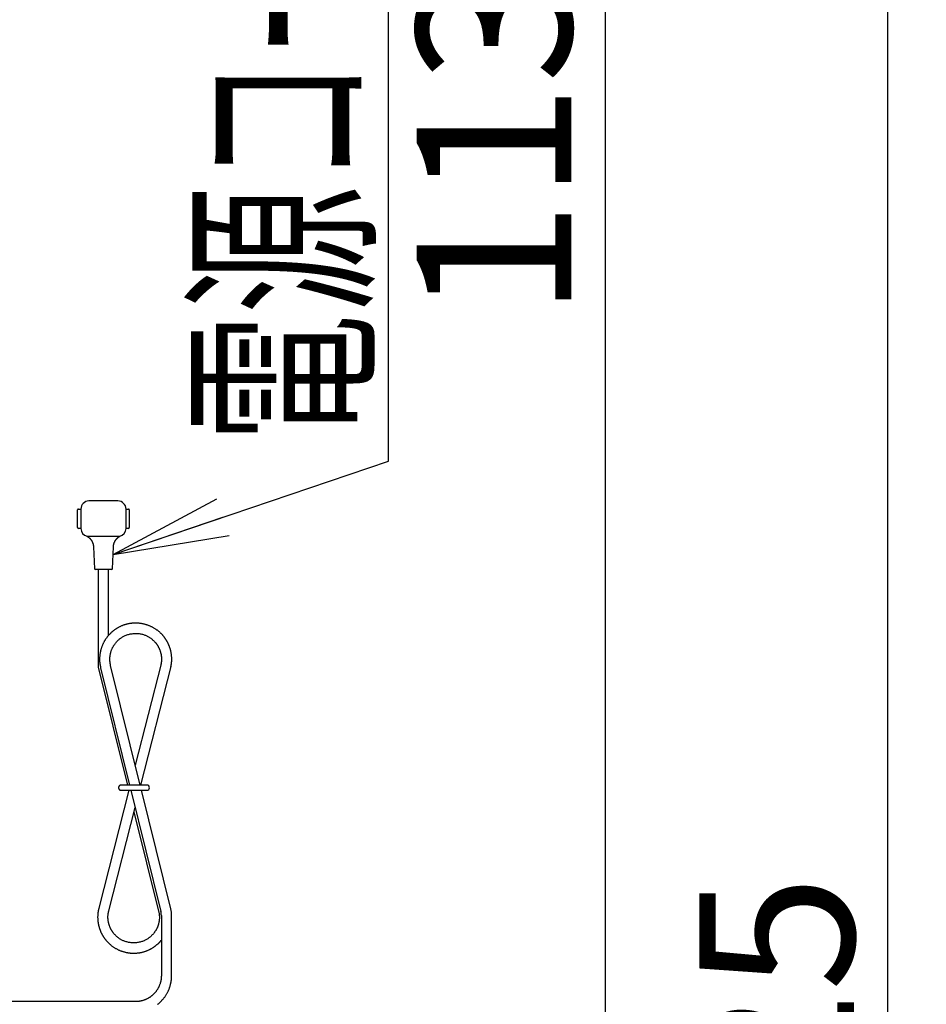
# Model space of a CAD drawing. Extents: x -30 to 3000, y 15 to 4328.
# Drawn here: x 1230 to 1581, y 1902 to 2283 of the extents above; entities that cross this region are included whole.
import ezdxf
from ezdxf.enums import TextEntityAlignment as Align

# ---------------------------------------------------------------- set-up
doc = ezdxf.new("R2010")
doc.units = 0
doc.layers.get('0').update_dxf_attribs({"linetype": 'CONTINUOUS'})
doc.layers.get('DEFPOINTS').update_dxf_attribs({"linetype": 'CONTINUOUS'})
doc.layers.add('寸法', color=7, linetype='CONTINUOUS')
doc.layers.add('鏡台', color=7, linetype='CONTINUOUS')
doc.styles.add('EXCADDIM1', font='monotxt', dxfattribs={"width": 0.84, "bigfont": 'extfont'})
doc.styles.add('EXCADSTD', font='monotxt', dxfattribs={"bigfont": 'extfont'})
doc.styles.get("Standard").update_dxf_attribs({"font": 'monotxt', "bigfont": 'extfont'})
doc.dimstyles.new('ISO-25', dxfattribs={"dimtxt": 2.5, "dimasz": 2.5, "dimexe": 1.25, "dimexo": 0.625, "dimtad": 1, "dimtxsty": 'STANDARD', "dimcen": 2.5, "dimazin": 3, "dimtfac": 1, "dimtmove": 0, "dimatfit": 3})

# ---------------------------------------------------------------- blocks, each defined once
blk = doc.blocks.new('EX_NORM')
at = {"color": 0, "linetype": 'CONTINUOUS'}
for q in [(-1, 0.1667), (-1, 0), (-1, -0.1667)]:
    blk.add_line((0, 0), q, dxfattribs=at)
blk = doc.blocks.new('*D34')
at = {"layer": 'DEFPOINTS', "color": 0}
for p in [(626.5, 2823.5), (620.5, 1693.5), (1456.5, 1693.5)]:
    blk.add_point(p, dxfattribs=at)
at = {"layer": '寸法', "color": 3, "linetype": 'CONTINUOUS'}
for p, q in [((1456.5, 2778.5), (1456.5, 1738.5)), ((1219.5, 1693.5), (1471.5, 1693.5))]:
    blk.add_line(p, q, dxfattribs=at)
at = {"layer": '寸法', "color": 3, "xscale": 44.99999618530273, "yscale": 44.99999618530273, "zscale": 44.99999618530273}
for p, rotation in [((1456.5, 2823.5), 90), ((1456.5, 1693.5), 270)]:
    blk.add_blockref('EX_NORM', p, dxfattribs=dict(at, rotation=rotation))
at = {"layer": '寸法', "color": 2, "insert": (1421.25, 2258.5), "char_height": 60, "attachment_point": 5, "rotation": 90, "style": 'EXCADDIM1'}
blk.add_mtext('1130', dxfattribs=at)
blk = doc.blocks.new('*D44')
at = {"layer": 'DEFPOINTS', "color": 0}
for p in [(1213.5, 2823.5), (1566, 898.5), (1572, 898.5)]:
    blk.add_point(p, dxfattribs=at)
at = {"layer": '寸法', "color": 3, "linetype": 'CONTINUOUS'}
for p, q in [((1224, 2823.5), (1581, 2823.5)), ((1566, 2778.5), (1566, 943.5))]:
    blk.add_line(p, q, dxfattribs=at)
at = {"layer": '寸法', "color": 3, "xscale": 44.99999618530273, "yscale": 44.99999618530273, "zscale": 44.99999618530273}
for p, rotation in [((1566, 2823.5), 90), ((1566, 898.5), 270)]:
    blk.add_blockref('EX_NORM', p, dxfattribs=dict(at, rotation=rotation))
at = {"layer": '寸法', "color": 2, "insert": (1530.75, 1861), "char_height": 60, "attachment_point": 5, "rotation": 90, "style": 'EXCADDIM1'}
blk.add_mtext('1925', dxfattribs=at)

msp = doc.modelspace()

# ---------------------------------------------------------------- linework, layer by layer
at = {"layer": '鏡台', "color": 6, "linetype": 'CONTINUOUS'}
for p, q in [((1267.7, 2096.66), (1256.45, 2096.66)), ((1252.07, 2086.35), (1252.07, 2093.22)), ((1252.38, 2093.53), (1253.32, 2093.53)), ((1253.32, 2093.53), (1253.32, 2086.03)), ((1270.82, 2086.03), (1270.82, 2093.53)), ((1270.82, 2093.53), (1271.76, 2093.53)), ((1272.07, 2093.22), (1272.07, 2086.35)), ((1253.32, 2086.03), (1252.38, 2086.03)), ((1271.76, 2086.03), (1270.82, 2086.03)), ((1255.73, 2082.99), (1255.73, 2082.99)), ((1255.73, 2082.99), (1257.41, 2082.99)), ((1257.41, 2082.99), (1266.73, 2082.99)), ((1266.73, 2082.99), (1268.41, 2082.99)), ((1258.2, 2078.91), (1258.62, 2070.39)), ((1265.52, 2070.39), (1265.94, 2078.91)), ((1262.07, 2070.1), (1258.93, 2070.1)), ((1260.08, 2070.1), (1260.08, 2032.2)), ((1265.21, 2070.1), (1262.07, 2070.1)), ((1264.07, 2044.53), (1264.07, 2070.1)), ((1260.08, 2032.2), (1271.36, 1986.5)), ((1260.98, 2031.97), (1272.22, 1986.5)), ((1276.33, 1986.5), (1264.85, 2032.93)), ((1284.39, 2033.47), (1274.4, 1994.28)), ((1276.54, 1986.5), (1288.27, 2032.53)), ((1271.91, 1984.5), (1260.26, 1938.75)), ((1271.86, 1984.5), (1271.88, 1984.38)), ((1272.71, 1984.5), (1284.31, 1937.55)), ((1288.19, 1938.51), (1276.82, 1984.5)), ((1264.13, 1937.77), (1274.35, 1977.89)), ((1273.91, 1976.18), (1283.68, 1936.61)), ((1284.51, 1935.95), (1284.51, 1912.39)), ((1288.5, 1912.34), (1288.5, 1935.95)), ((1274.43, 1902.56), (1219.29, 1902.56))]:
    msp.add_line(p, q, dxfattribs=at)
at = {"layer": '鏡台', "color": 6, "linetype": 'CONTINUOUS', "flags": 128}
for points in [[(1255.63, 2083.05), (1255.63, 2083.05), (1255.63, 2083.05), (1255.63, 2083.05), (1255.63, 2083.05), (1255.63, 2083.05), (1255.63, 2083.05), (1255.63, 2083.05), (1255.63, 2083.05), (1255.63, 2083.05), (1255.63, 2083.05), (1255.63, 2083.05), (1255.63, 2083.05), (1255.63, 2083.05), (1255.63, 2083.05), (1255.63, 2083.05), (1255.63, 2083.05), (1255.63, 2083.05), (1255.63, 2083.05), (1255.63, 2083.05), (1255.63, 2083.05), (1255.63, 2083.05), (1255.63, 2083.05), (1255.63, 2083.05), (1255.63, 2083.05), (1255.63, 2083.05), (1255.63, 2083.05), (1255.63, 2083.05), (1255.63, 2083.05), (1255.63, 2083.05), (1255.63, 2083.05), (1255.63, 2083.05), (1255.63, 2083.05), (1255.63, 2083.05), (1255.63, 2083.05), (1255.64, 2083.05), (1255.64, 2083.04), (1255.64, 2083.04), (1255.64, 2083.04), (1255.64, 2083.04), (1255.64, 2083.04), (1255.65, 2083.04), (1255.65, 2083.04), (1255.65, 2083.04), (1255.65, 2083.04), (1255.65, 2083.04), (1255.66, 2083.04), (1255.66, 2083.03), (1255.66, 2083.03), (1255.66, 2083.03), (1255.66, 2083.03), (1255.66, 2083.03), (1255.67, 2083.03), (1255.67, 2083.03), (1255.67, 2083.03), (1255.67, 2083.03), (1255.68, 2083.02), (1255.7, 2083.01), (1255.72, 2083), (1255.74, 2082.99), (1255.76, 2082.97), (1255.79, 2082.96), (1255.81, 2082.94), (1255.84, 2082.93), (1255.87, 2082.91), (1255.9, 2082.89), (1255.92, 2082.87), (1255.97, 2082.84), (1256.02, 2082.81), (1256.06, 2082.78), (1256.11, 2082.75), (1256.15, 2082.72), (1256.2, 2082.69), (1256.24, 2082.66), (1256.28, 2082.62), (1256.32, 2082.59), (1256.37, 2082.56), (1256.41, 2082.52), (1256.47, 2082.47), (1256.53, 2082.42), (1256.58, 2082.37), (1256.64, 2082.31), (1256.7, 2082.25), (1256.76, 2082.2), (1256.81, 2082.14), (1256.87, 2082.08), (1256.92, 2082.02), (1256.97, 2081.96), (1257.02, 2081.9), (1257.08, 2081.83), (1257.14, 2081.77), (1257.19, 2081.7), (1257.24, 2081.63), (1257.3, 2081.55), (1257.35, 2081.48), (1257.4, 2081.41), (1257.44, 2081.33), (1257.49, 2081.26), (1257.54, 2081.18), (1257.58, 2081.1), (1257.63, 2081.02), (1257.67, 2080.93), (1257.72, 2080.83), (1257.76, 2080.74), (1257.8, 2080.65), (1257.84, 2080.55), (1257.88, 2080.46), (1257.91, 2080.36), (1257.95, 2080.26), (1257.98, 2080.17), (1258.02, 2080.07), (1258.04, 2079.99), (1258.06, 2079.91), (1258.08, 2079.83), (1258.1, 2079.75), (1258.12, 2079.68), (1258.14, 2079.6), (1258.15, 2079.52), (1258.17, 2079.45), (1258.18, 2079.37), (1258.19, 2079.3), (1258.19, 2079.22), (1258.19, 2079.19), (1258.19, 2079.16), (1258.19, 2079.12), (1258.19, 2079.09), (1258.19, 2079.06), (1258.19, 2079.03), (1258.19, 2079), (1258.19, 2078.98), (1258.19, 2078.96), (1258.19, 2078.94), (1258.19, 2078.92), (1258.19, 2078.92), (1258.19, 2078.92), (1258.19, 2078.92), (1258.19, 2078.91), (1258.19, 2078.91), (1258.19, 2078.91), (1258.19, 2078.91), (1258.19, 2078.91), (1258.19, 2078.91), (1258.19, 2078.91), (1258.19, 2078.91)], [(1265.96, 2078.9), (1265.96, 2078.91), (1265.96, 2078.91), (1265.96, 2078.92), (1265.96, 2078.93), (1265.96, 2078.94), (1265.96, 2078.95), (1265.96, 2078.96), (1265.96, 2078.98), (1265.96, 2078.99), (1265.96, 2079.01), (1265.97, 2079.03), (1265.97, 2079.07), (1265.97, 2079.12), (1265.97, 2079.16), (1265.97, 2079.21), (1265.98, 2079.25), (1265.98, 2079.3), (1265.98, 2079.35), (1265.99, 2079.39), (1265.99, 2079.44), (1266, 2079.49), (1266, 2079.54), (1266.01, 2079.61), (1266.03, 2079.69), (1266.04, 2079.77), (1266.06, 2079.84), (1266.08, 2079.92), (1266.1, 2080), (1266.13, 2080.07), (1266.15, 2080.15), (1266.18, 2080.22), (1266.2, 2080.3), (1266.23, 2080.37), (1266.26, 2080.45), (1266.29, 2080.53), (1266.32, 2080.6), (1266.35, 2080.67), (1266.38, 2080.75), (1266.42, 2080.82), (1266.45, 2080.89), (1266.49, 2080.96), (1266.52, 2081.03), (1266.56, 2081.1), (1266.6, 2081.17), (1266.63, 2081.23), (1266.67, 2081.29), (1266.71, 2081.35), (1266.74, 2081.4), (1266.78, 2081.46), (1266.82, 2081.52), (1266.86, 2081.57), (1266.9, 2081.63), (1266.94, 2081.68), (1266.98, 2081.74), (1267.02, 2081.79), (1267.06, 2081.83), (1267.09, 2081.88), (1267.13, 2081.92), (1267.17, 2081.97), (1267.21, 2082.01), (1267.25, 2082.06), (1267.29, 2082.1), (1267.33, 2082.14), (1267.37, 2082.18), (1267.41, 2082.22), (1267.45, 2082.26), (1267.49, 2082.3), (1267.52, 2082.33), (1267.56, 2082.36), (1267.59, 2082.4), (1267.63, 2082.43), (1267.66, 2082.46), (1267.7, 2082.49), (1267.74, 2082.52), (1267.78, 2082.55), (1267.81, 2082.58), (1267.85, 2082.61), (1267.88, 2082.63), (1267.91, 2082.66), (1267.94, 2082.68), (1267.97, 2082.7), (1267.99, 2082.72), (1268.02, 2082.74), (1268.05, 2082.76), (1268.08, 2082.78), (1268.11, 2082.8), (1268.14, 2082.82), (1268.17, 2082.84), (1268.19, 2082.85), (1268.21, 2082.87), (1268.22, 2082.88), (1268.24, 2082.89), (1268.26, 2082.9), (1268.28, 2082.91), (1268.3, 2082.92), (1268.31, 2082.93), (1268.33, 2082.94), (1268.35, 2082.96), (1268.37, 2082.97), (1268.38, 2082.97), (1268.39, 2082.98), (1268.39, 2082.98), (1268.4, 2082.99), (1268.41, 2082.99), (1268.42, 2083), (1268.43, 2083), (1268.44, 2083.01), (1268.44, 2083.01), (1268.45, 2083.02), (1268.46, 2083.02), (1268.46, 2083.02), (1268.46, 2083.02), (1268.46, 2083.02), (1268.47, 2083.02), (1268.47, 2083.03), (1268.47, 2083.03), (1268.47, 2083.03), (1268.48, 2083.03), (1268.48, 2083.03), (1268.48, 2083.03), (1268.48, 2083.03), (1268.48, 2083.03), (1268.48, 2083.03), (1268.49, 2083.03), (1268.49, 2083.03), (1268.49, 2083.04), (1268.49, 2083.04), (1268.49, 2083.04), (1268.49, 2083.04), (1268.49, 2083.04), (1268.49, 2083.04), (1268.49, 2083.04), (1268.5, 2083.04), (1268.5, 2083.04), (1268.5, 2083.04), (1268.5, 2083.04), (1268.5, 2083.04), (1268.5, 2083.04), (1268.5, 2083.04), (1268.5, 2083.04), (1268.5, 2083.05), (1268.51, 2083.05), (1268.51, 2083.05), (1268.51, 2083.05), (1268.51, 2083.05), (1268.51, 2083.05), (1268.51, 2083.05), (1268.51, 2083.05), (1268.51, 2083.05), (1268.51, 2083.05), (1268.51, 2083.05), (1268.51, 2083.05), (1268.51, 2083.05), (1268.51, 2083.05), (1268.51, 2083.05), (1268.51, 2083.05), (1268.51, 2083.05), (1268.51, 2083.05), (1268.51, 2083.05), (1268.51, 2083.05), (1268.51, 2083.05), (1268.51, 2083.05), (1268.51, 2083.05), (1268.51, 2083.05), (1268.51, 2083.05), (1268.51, 2083.05), (1268.51, 2083.05), (1268.51, 2083.05), (1268.51, 2083.05), (1268.51, 2083.05), (1268.51, 2083.05), (1268.51, 2083.05), (1268.51, 2083.05), (1268.51, 2083.05), (1268.51, 2083.05), (1268.51, 2083.05)], [(1288.22, 2032.3), (1288.22, 2032.31), (1288.22, 2032.33), (1288.23, 2032.37), (1288.23, 2032.41), (1288.24, 2032.46), (1288.25, 2032.53), (1288.26, 2032.59), (1288.28, 2032.67), (1288.29, 2032.75), (1288.3, 2032.83), (1288.32, 2032.91), (1288.34, 2033.07), (1288.37, 2033.22), (1288.39, 2033.38), (1288.41, 2033.54), (1288.44, 2033.69), (1288.46, 2033.85), (1288.48, 2034.01), (1288.5, 2034.17), (1288.51, 2034.33), (1288.53, 2034.49), (1288.54, 2034.66), (1288.55, 2034.89), (1288.55, 2035.13), (1288.55, 2035.37), (1288.55, 2035.61), (1288.54, 2035.86), (1288.53, 2036.1), (1288.51, 2036.34), (1288.49, 2036.58), (1288.46, 2036.82), (1288.43, 2037.06), (1288.4, 2037.29), (1288.37, 2037.49), (1288.34, 2037.69), (1288.31, 2037.88), (1288.27, 2038.07), (1288.23, 2038.26), (1288.19, 2038.45), (1288.15, 2038.63), (1288.1, 2038.81), (1288.05, 2039), (1288, 2039.18), (1287.95, 2039.36), (1287.9, 2039.53), (1287.84, 2039.7), (1287.79, 2039.86), (1287.73, 2040.03), (1287.67, 2040.19), (1287.61, 2040.36), (1287.54, 2040.52), (1287.47, 2040.69), (1287.41, 2040.85), (1287.34, 2041.01), (1287.26, 2041.17), (1287.19, 2041.32), (1287.12, 2041.46), (1287.05, 2041.61), (1286.98, 2041.75), (1286.91, 2041.89), (1286.83, 2042.03), (1286.75, 2042.17), (1286.68, 2042.31), (1286.6, 2042.45), (1286.51, 2042.58), (1286.43, 2042.72), (1286.35, 2042.85), (1286.27, 2042.98), (1286.18, 2043.1), (1286.1, 2043.23), (1286.01, 2043.35), (1285.92, 2043.48), (1285.83, 2043.6), (1285.74, 2043.72), (1285.65, 2043.84), (1285.56, 2043.96), (1285.46, 2044.08), (1285.36, 2044.21), (1285.25, 2044.34), (1285.14, 2044.47), (1285.03, 2044.6), (1284.91, 2044.72), (1284.8, 2044.85), (1284.68, 2044.98), (1284.56, 2045.1), (1284.44, 2045.22), (1284.32, 2045.34), (1284.19, 2045.46), (1284.05, 2045.6), (1283.9, 2045.74), (1283.75, 2045.87), (1283.59, 2046), (1283.44, 2046.13), (1283.28, 2046.26), (1283.12, 2046.39), (1282.96, 2046.51), (1282.79, 2046.63), (1282.62, 2046.75), (1282.45, 2046.87), (1282.26, 2047), (1282.06, 2047.13), (1281.86, 2047.26), (1281.65, 2047.38), (1281.45, 2047.5), (1281.24, 2047.61), (1281.03, 2047.72), (1280.82, 2047.83), (1280.61, 2047.93), (1280.39, 2048.03), (1280.18, 2048.13), (1279.96, 2048.22), (1279.74, 2048.31), (1279.52, 2048.4), (1279.3, 2048.48), (1279.08, 2048.56), (1278.86, 2048.63), (1278.64, 2048.7), (1278.41, 2048.77), (1278.19, 2048.83), (1277.97, 2048.89), (1277.74, 2048.94), (1277.51, 2048.99), (1277.29, 2049.04), (1277.06, 2049.08), (1276.83, 2049.12), (1276.6, 2049.16), (1276.37, 2049.19), (1276.14, 2049.22), (1275.91, 2049.25), (1275.68, 2049.27), (1275.45, 2049.28), (1275.21, 2049.3), (1274.98, 2049.3), (1274.75, 2049.31), (1274.52, 2049.31), (1274.28, 2049.31), (1274.05, 2049.3), (1273.82, 2049.29), (1273.59, 2049.28), (1273.35, 2049.26), (1273.12, 2049.24), (1272.89, 2049.21), (1272.66, 2049.18), (1272.43, 2049.15), (1272.2, 2049.11), (1271.97, 2049.07), (1271.75, 2049.02), (1271.52, 2048.98), (1271.29, 2048.92), (1271.07, 2048.87), (1270.84, 2048.81), (1270.61, 2048.74), (1270.39, 2048.67), (1270.16, 2048.6), (1269.95, 2048.53), (1269.73, 2048.45), (1269.51, 2048.37), (1269.3, 2048.28), (1269.09, 2048.2), (1268.87, 2048.1), (1268.67, 2048.01), (1268.46, 2047.91), (1268.25, 2047.81), (1268.05, 2047.71), (1267.85, 2047.6), (1267.68, 2047.51), (1267.51, 2047.41), (1267.35, 2047.31), (1267.19, 2047.21), (1267.03, 2047.11), (1266.87, 2047.01), (1266.71, 2046.91), (1266.56, 2046.8), (1266.41, 2046.69), (1266.26, 2046.58), (1266.11, 2046.47), (1265.98, 2046.37), (1265.85, 2046.27), (1265.72, 2046.16), (1265.6, 2046.06), (1265.48, 2045.96), (1265.35, 2045.85), (1265.23, 2045.74), (1265.11, 2045.63), (1264.99, 2045.52), (1264.88, 2045.41), (1264.76, 2045.3), (1264.65, 2045.19), (1264.53, 2045.07), (1264.42, 2044.95), (1264.31, 2044.84), (1264.2, 2044.72), (1264.09, 2044.6), (1263.98, 2044.47), (1263.87, 2044.35), (1263.77, 2044.23), (1263.66, 2044.1), (1263.56, 2043.97), (1263.45, 2043.82), (1263.33, 2043.68), (1263.22, 2043.53), (1263.12, 2043.37), (1263.01, 2043.22), (1262.9, 2043.06), (1262.8, 2042.9), (1262.7, 2042.74), (1262.6, 2042.58), (1262.51, 2042.42), (1262.41, 2042.26), (1262.31, 2042.07), (1262.21, 2041.89), (1262.11, 2041.7), (1262.02, 2041.51), (1261.92, 2041.32), (1261.84, 2041.13), (1261.75, 2040.93), (1261.67, 2040.74), (1261.59, 2040.55), (1261.51, 2040.35), (1261.44, 2040.15), (1261.36, 2039.95), (1261.29, 2039.74), (1261.22, 2039.53), (1261.16, 2039.31), (1261.09, 2039.1), (1261.04, 2038.88), (1260.98, 2038.67), (1260.93, 2038.44), (1260.88, 2038.22), (1260.83, 2037.99), (1260.79, 2037.76), (1260.74, 2037.49), (1260.7, 2037.22), (1260.67, 2036.94), (1260.63, 2036.66), (1260.61, 2036.38), (1260.59, 2036.1), (1260.57, 2035.81), (1260.56, 2035.53), (1260.56, 2035.25), (1260.56, 2034.97), (1260.57, 2034.7), (1260.59, 2034.51), (1260.6, 2034.32), (1260.62, 2034.13), (1260.65, 2033.95), (1260.67, 2033.76), (1260.7, 2033.58), (1260.73, 2033.4), (1260.76, 2033.22), (1260.79, 2033.04), (1260.82, 2032.86), (1260.85, 2032.67), (1260.87, 2032.58), (1260.89, 2032.48), (1260.9, 2032.39), (1260.92, 2032.31), (1260.93, 2032.23), (1260.95, 2032.16), (1260.96, 2032.09), (1260.97, 2032.04), (1260.97, 2032), (1260.98, 2031.98), (1260.98, 2031.97)], [(1264.85, 2032.93), (1264.85, 2032.93), (1264.85, 2032.95), (1264.85, 2032.97), (1264.84, 2033), (1264.83, 2033.04), (1264.82, 2033.08), (1264.82, 2033.13), (1264.81, 2033.19), (1264.79, 2033.24), (1264.78, 2033.3), (1264.77, 2033.35), (1264.75, 2033.46), (1264.73, 2033.57), (1264.71, 2033.67), (1264.7, 2033.78), (1264.68, 2033.88), (1264.66, 2033.98), (1264.65, 2034.09), (1264.63, 2034.19), (1264.62, 2034.3), (1264.6, 2034.4), (1264.59, 2034.51), (1264.58, 2034.71), (1264.57, 2034.91), (1264.56, 2035.12), (1264.56, 2035.33), (1264.57, 2035.54), (1264.58, 2035.76), (1264.59, 2035.97), (1264.6, 2036.19), (1264.63, 2036.4), (1264.65, 2036.61), (1264.68, 2036.83), (1264.71, 2037.04), (1264.75, 2037.24), (1264.79, 2037.45), (1264.83, 2037.65), (1264.88, 2037.84), (1264.93, 2038.04), (1264.98, 2038.23), (1265.04, 2038.42), (1265.1, 2038.6), (1265.17, 2038.79), (1265.24, 2038.97), (1265.31, 2039.15), (1265.39, 2039.32), (1265.47, 2039.5), (1265.55, 2039.67), (1265.64, 2039.84), (1265.73, 2040.01), (1265.82, 2040.17), (1265.92, 2040.34), (1266.02, 2040.5), (1266.12, 2040.66), (1266.22, 2040.82), (1266.34, 2040.99), (1266.46, 2041.17), (1266.59, 2041.34), (1266.72, 2041.51), (1266.85, 2041.67), (1266.98, 2041.84), (1267.12, 2042), (1267.27, 2042.16), (1267.41, 2042.31), (1267.56, 2042.46), (1267.71, 2042.61), (1267.91, 2042.8), (1268.12, 2042.98), (1268.32, 2043.15), (1268.54, 2043.32), (1268.76, 2043.48), (1268.98, 2043.64), (1269.22, 2043.79), (1269.45, 2043.94), (1269.69, 2044.07), (1269.94, 2044.21), (1270.19, 2044.33), (1270.5, 2044.47), (1270.82, 2044.6), (1271.14, 2044.72), (1271.47, 2044.83), (1271.81, 2044.93), (1272.15, 2045.02), (1272.49, 2045.1), (1272.83, 2045.16), (1273.18, 2045.21), (1273.53, 2045.26), (1273.88, 2045.29), (1274.23, 2045.3), (1274.57, 2045.31), (1274.92, 2045.31), (1275.26, 2045.29), (1275.61, 2045.26), (1275.95, 2045.22), (1276.28, 2045.17), (1276.62, 2045.11), (1276.95, 2045.04), (1277.27, 2044.96), (1277.59, 2044.87), (1277.85, 2044.78), (1278.1, 2044.69), (1278.35, 2044.59), (1278.59, 2044.49), (1278.83, 2044.38), (1279.07, 2044.26), (1279.3, 2044.13), (1279.53, 2044), (1279.76, 2043.86), (1279.98, 2043.72), (1280.2, 2043.57), (1280.38, 2043.44), (1280.56, 2043.31), (1280.74, 2043.17), (1280.91, 2043.03), (1281.08, 2042.88), (1281.25, 2042.73), (1281.42, 2042.58), (1281.58, 2042.43), (1281.73, 2042.28), (1281.88, 2042.12), (1282.03, 2041.97), (1282.13, 2041.85), (1282.24, 2041.73), (1282.34, 2041.61), (1282.44, 2041.49), (1282.53, 2041.37), (1282.62, 2041.25), (1282.71, 2041.12), (1282.8, 2040.99), (1282.89, 2040.86), (1282.98, 2040.73), (1283.06, 2040.59), (1283.14, 2040.45), (1283.23, 2040.31), (1283.31, 2040.16), (1283.39, 2040.01), (1283.46, 2039.86), (1283.54, 2039.7), (1283.61, 2039.55), (1283.68, 2039.39), (1283.75, 2039.23), (1283.82, 2039.07), (1283.88, 2038.91), (1283.94, 2038.76), (1284, 2038.61), (1284.05, 2038.45), (1284.1, 2038.3), (1284.15, 2038.15), (1284.19, 2037.99), (1284.24, 2037.84), (1284.28, 2037.68), (1284.31, 2037.52), (1284.35, 2037.37), (1284.38, 2037.21), (1284.41, 2037.07), (1284.43, 2036.92), (1284.46, 2036.77), (1284.47, 2036.63), (1284.49, 2036.48), (1284.51, 2036.33), (1284.52, 2036.18), (1284.53, 2036.03), (1284.54, 2035.87), (1284.55, 2035.72), (1284.55, 2035.56), (1284.55, 2035.42), (1284.55, 2035.28), (1284.55, 2035.14), (1284.55, 2035), (1284.54, 2034.87), (1284.54, 2034.73), (1284.53, 2034.59), (1284.52, 2034.46), (1284.51, 2034.33), (1284.49, 2034.2), (1284.48, 2034.07), (1284.47, 2034.01), (1284.46, 2033.94), (1284.45, 2033.88), (1284.44, 2033.82), (1284.43, 2033.75), (1284.42, 2033.69), (1284.41, 2033.63), (1284.39, 2033.56), (1284.38, 2033.5), (1284.37, 2033.44), (1284.36, 2033.37), (1284.35, 2033.34), (1284.34, 2033.3), (1284.34, 2033.27), (1284.33, 2033.24), (1284.33, 2033.21), (1284.32, 2033.18), (1284.32, 2033.16), (1284.31, 2033.14), (1284.31, 2033.12), (1284.31, 2033.11), (1284.31, 2033.11)], [(1268.92, 1986.5), (1268.92, 1986.5), (1268.91, 1986.5), (1268.91, 1986.5), (1268.9, 1986.5), (1268.9, 1986.5), (1268.89, 1986.5), (1268.88, 1986.5), (1268.87, 1986.49), (1268.86, 1986.49), (1268.84, 1986.49), (1268.83, 1986.49), (1268.81, 1986.49), (1268.79, 1986.48), (1268.76, 1986.48), (1268.74, 1986.48), (1268.72, 1986.48), (1268.69, 1986.47), (1268.67, 1986.47), (1268.65, 1986.46), (1268.62, 1986.46), (1268.6, 1986.45), (1268.58, 1986.44), (1268.54, 1986.43), (1268.51, 1986.42), (1268.47, 1986.4), (1268.44, 1986.38), (1268.41, 1986.36), (1268.37, 1986.34), (1268.34, 1986.32), (1268.31, 1986.3), (1268.28, 1986.27), (1268.25, 1986.25), (1268.23, 1986.22), (1268.2, 1986.2), (1268.18, 1986.17), (1268.16, 1986.15), (1268.14, 1986.12), (1268.12, 1986.1), (1268.1, 1986.07), (1268.08, 1986.04), (1268.06, 1986.02), (1268.05, 1985.99), (1268.03, 1985.96), (1268.02, 1985.93), (1268, 1985.91), (1267.99, 1985.88), (1267.98, 1985.86), (1267.97, 1985.83), (1267.97, 1985.8), (1267.96, 1985.78), (1267.95, 1985.75), (1267.94, 1985.72), (1267.94, 1985.7), (1267.93, 1985.67), (1267.93, 1985.64), (1267.93, 1985.61), (1267.92, 1985.58), (1267.92, 1985.55), (1267.92, 1985.53), (1267.92, 1985.5), (1267.92, 1985.47), (1267.92, 1985.44), (1267.92, 1985.41), (1267.92, 1985.38), (1267.93, 1985.35), (1267.93, 1985.33), (1267.94, 1985.3), (1267.94, 1985.27), (1267.95, 1985.25), (1267.96, 1985.22), (1267.96, 1985.2), (1267.97, 1985.17), (1267.98, 1985.15), (1267.99, 1985.13), (1268, 1985.1), (1268.01, 1985.08), (1268.02, 1985.06), (1268.03, 1985.03), (1268.05, 1985.01), (1268.06, 1984.99), (1268.07, 1984.97), (1268.09, 1984.95), (1268.1, 1984.93), (1268.12, 1984.9), (1268.13, 1984.89), (1268.15, 1984.87), (1268.16, 1984.85), (1268.18, 1984.83), (1268.19, 1984.81), (1268.21, 1984.8), (1268.23, 1984.78), (1268.24, 1984.76), (1268.26, 1984.75), (1268.27, 1984.73), (1268.29, 1984.72), (1268.31, 1984.71), (1268.33, 1984.69), (1268.35, 1984.68), (1268.37, 1984.67), (1268.39, 1984.65), (1268.41, 1984.64), (1268.44, 1984.62), (1268.46, 1984.61), (1268.49, 1984.6), (1268.52, 1984.58), (1268.54, 1984.57), (1268.57, 1984.56), (1268.59, 1984.55), (1268.62, 1984.54), (1268.65, 1984.54), (1268.67, 1984.53), (1268.68, 1984.53), (1268.7, 1984.52), (1268.72, 1984.52), (1268.74, 1984.52), (1268.76, 1984.52), (1268.78, 1984.51), (1268.79, 1984.51), (1268.81, 1984.51), (1268.83, 1984.51), (1268.85, 1984.51), (1268.86, 1984.51), (1268.87, 1984.5), (1268.88, 1984.5), (1268.88, 1984.5), (1268.89, 1984.5), (1268.9, 1984.5), (1268.91, 1984.5), (1268.91, 1984.5), (1268.91, 1984.5), (1268.92, 1984.5), (1268.92, 1984.5)], [(1278.92, 1986.5), (1278.92, 1986.5), (1278.92, 1986.5), (1278.92, 1986.5), (1278.91, 1986.5), (1278.91, 1986.5), (1278.91, 1986.5), (1278.91, 1986.5), (1278.91, 1986.5), (1278.9, 1986.5), (1278.9, 1986.5), (1278.9, 1986.5), (1278.9, 1986.5), (1278.89, 1986.5), (1278.89, 1986.5), (1278.89, 1986.5), (1278.88, 1986.5), (1278.88, 1986.5), (1278.88, 1986.5), (1278.88, 1986.5), (1278.87, 1986.5), (1278.87, 1986.5), (1278.87, 1986.5), (1278.85, 1986.5), (1278.82, 1986.5), (1278.8, 1986.5), (1278.76, 1986.5), (1278.73, 1986.5), (1278.69, 1986.5), (1278.65, 1986.5), (1278.61, 1986.5), (1278.57, 1986.5), (1278.52, 1986.5), (1278.48, 1986.5), (1278.42, 1986.5), (1278.36, 1986.5), (1278.3, 1986.5), (1278.25, 1986.5), (1278.19, 1986.5), (1278.14, 1986.5), (1278.09, 1986.5), (1278.03, 1986.5), (1277.98, 1986.5), (1277.93, 1986.5), (1277.87, 1986.5), (1277.78, 1986.5), (1277.69, 1986.5), (1277.59, 1986.5), (1277.5, 1986.5), (1277.41, 1986.5), (1277.31, 1986.5), (1277.21, 1986.5), (1277.12, 1986.5), (1277.02, 1986.5), (1276.92, 1986.5), (1276.82, 1986.5), (1276.67, 1986.5), (1276.52, 1986.5), (1276.37, 1986.5), (1276.21, 1986.5), (1276.06, 1986.5), (1275.91, 1986.5), (1275.75, 1986.5), (1275.59, 1986.5), (1275.44, 1986.5), (1275.28, 1986.5), (1275.12, 1986.5), (1274.92, 1986.5), (1274.72, 1986.5), (1274.52, 1986.5), (1274.32, 1986.5), (1274.11, 1986.5), (1273.91, 1986.5), (1273.71, 1986.5), (1273.51, 1986.5), (1273.31, 1986.5), (1273.11, 1986.5), (1272.91, 1986.5), (1272.73, 1986.5), (1272.56, 1986.5), (1272.39, 1986.5), (1272.22, 1986.5), (1272.05, 1986.5), (1271.88, 1986.5), (1271.71, 1986.5), (1271.54, 1986.5), (1271.37, 1986.5), (1271.21, 1986.5), (1271.04, 1986.5), (1270.92, 1986.5), (1270.79, 1986.5), (1270.67, 1986.5), (1270.55, 1986.5), (1270.43, 1986.5), (1270.3, 1986.5), (1270.18, 1986.5), (1270.06, 1986.5), (1269.93, 1986.5), (1269.81, 1986.5), (1269.68, 1986.5), (1269.6, 1986.5), (1269.53, 1986.5), (1269.45, 1986.5), (1269.38, 1986.5), (1269.31, 1986.5), (1269.24, 1986.5), (1269.18, 1986.5), (1269.12, 1986.5), (1269.07, 1986.5), (1269.03, 1986.5), (1269, 1986.5), (1268.99, 1986.5), (1268.99, 1986.5), (1268.99, 1986.5), (1268.98, 1986.5), (1268.98, 1986.5), (1268.97, 1986.5), (1268.97, 1986.5), (1268.96, 1986.5), (1268.96, 1986.5), (1268.95, 1986.5), (1268.95, 1986.5), (1268.94, 1986.5), (1268.94, 1986.5), (1268.94, 1986.5), (1268.93, 1986.5), (1268.93, 1986.5), (1268.93, 1986.5), (1268.92, 1986.5), (1268.92, 1986.5), (1268.92, 1986.5), (1268.92, 1986.5), (1268.92, 1986.5)], [(1268.92, 1984.5), (1268.92, 1984.5), (1268.92, 1984.5), (1268.92, 1984.5), (1268.92, 1984.5), (1268.92, 1984.5), (1268.93, 1984.5), (1268.93, 1984.5), (1268.93, 1984.5), (1268.93, 1984.5), (1268.94, 1984.5), (1268.94, 1984.5), (1268.94, 1984.5), (1268.95, 1984.5), (1268.95, 1984.5), (1268.95, 1984.5), (1268.96, 1984.5), (1268.96, 1984.5), (1268.96, 1984.5), (1268.97, 1984.5), (1268.97, 1984.5), (1268.97, 1984.5), (1268.97, 1984.5), (1269, 1984.5), (1269.02, 1984.5), (1269.05, 1984.5), (1269.09, 1984.5), (1269.13, 1984.5), (1269.17, 1984.5), (1269.21, 1984.5), (1269.26, 1984.5), (1269.3, 1984.5), (1269.35, 1984.5), (1269.4, 1984.5), (1269.45, 1984.5), (1269.51, 1984.5), (1269.57, 1984.5), (1269.62, 1984.5), (1269.68, 1984.5), (1269.73, 1984.5), (1269.78, 1984.5), (1269.83, 1984.5), (1269.88, 1984.5), (1269.94, 1984.5), (1269.99, 1984.5), (1270.06, 1984.5), (1270.14, 1984.5), (1270.21, 1984.5), (1270.29, 1984.5), (1270.37, 1984.5), (1270.45, 1984.5), (1270.52, 1984.5), (1270.6, 1984.5), (1270.68, 1984.5), (1270.76, 1984.5), (1270.83, 1984.5), (1270.93, 1984.5), (1271.02, 1984.5), (1271.12, 1984.5), (1271.21, 1984.5), (1271.31, 1984.5), (1271.4, 1984.5), (1271.49, 1984.5), (1271.59, 1984.5), (1271.68, 1984.5), (1271.78, 1984.5), (1271.87, 1984.5), (1271.99, 1984.5), (1272.11, 1984.5), (1272.23, 1984.5), (1272.35, 1984.5), (1272.46, 1984.5), (1272.58, 1984.5), (1272.7, 1984.5), (1272.83, 1984.5), (1272.95, 1984.5), (1273.07, 1984.5), (1273.19, 1984.5), (1273.33, 1984.5), (1273.47, 1984.5), (1273.61, 1984.5), (1273.75, 1984.5), (1273.89, 1984.5), (1274.03, 1984.5), (1274.17, 1984.5), (1274.31, 1984.5), (1274.45, 1984.5), (1274.6, 1984.5), (1274.74, 1984.5), (1274.87, 1984.5), (1275.01, 1984.5), (1275.15, 1984.5), (1275.28, 1984.5), (1275.42, 1984.5), (1275.56, 1984.5), (1275.69, 1984.5), (1275.83, 1984.5), (1275.96, 1984.5), (1276.1, 1984.5), (1276.23, 1984.5), (1276.35, 1984.5), (1276.46, 1984.5), (1276.57, 1984.5), (1276.68, 1984.5), (1276.79, 1984.5), (1276.9, 1984.5), (1277.01, 1984.5), (1277.12, 1984.5), (1277.22, 1984.5), (1277.33, 1984.5), (1277.44, 1984.5), (1277.51, 1984.5), (1277.58, 1984.5), (1277.65, 1984.5), (1277.72, 1984.5), (1277.8, 1984.5), (1277.87, 1984.5), (1277.95, 1984.5), (1278.02, 1984.5), (1278.1, 1984.5), (1278.18, 1984.5), (1278.26, 1984.5), (1278.32, 1984.5), (1278.39, 1984.5), (1278.45, 1984.5), (1278.51, 1984.5), (1278.57, 1984.5), (1278.63, 1984.5), (1278.68, 1984.5), (1278.73, 1984.5), (1278.77, 1984.5), (1278.81, 1984.5), (1278.84, 1984.5), (1278.84, 1984.5), (1278.85, 1984.5), (1278.85, 1984.5), (1278.86, 1984.5), (1278.86, 1984.5), (1278.86, 1984.5), (1278.87, 1984.5), (1278.87, 1984.5), (1278.88, 1984.5), (1278.88, 1984.5), (1278.89, 1984.5), (1278.89, 1984.5), (1278.9, 1984.5), (1278.9, 1984.5), (1278.9, 1984.5), (1278.91, 1984.5), (1278.91, 1984.5), (1278.91, 1984.5), (1278.91, 1984.5), (1278.92, 1984.5), (1278.92, 1984.5), (1278.92, 1984.5)], [(1260.31, 1938.94), (1260.31, 1938.94), (1260.31, 1938.93), (1260.3, 1938.91), (1260.29, 1938.88), (1260.29, 1938.84), (1260.28, 1938.8), (1260.27, 1938.76), (1260.26, 1938.71), (1260.24, 1938.66), (1260.23, 1938.61), (1260.22, 1938.56), (1260.2, 1938.46), (1260.17, 1938.35), (1260.15, 1938.25), (1260.13, 1938.15), (1260.1, 1938.04), (1260.08, 1937.94), (1260.06, 1937.83), (1260.04, 1937.73), (1260.02, 1937.62), (1260, 1937.52), (1259.98, 1937.41), (1259.96, 1937.25), (1259.94, 1937.1), (1259.92, 1936.94), (1259.9, 1936.78), (1259.89, 1936.62), (1259.87, 1936.45), (1259.86, 1936.29), (1259.85, 1936.13), (1259.85, 1935.97), (1259.84, 1935.81), (1259.84, 1935.65), (1259.83, 1935.48), (1259.83, 1935.31), (1259.83, 1935.15), (1259.84, 1934.98), (1259.84, 1934.82), (1259.85, 1934.65), (1259.85, 1934.49), (1259.86, 1934.33), (1259.88, 1934.17), (1259.89, 1934.01), (1259.9, 1933.85), (1259.92, 1933.68), (1259.94, 1933.52), (1259.96, 1933.36), (1259.99, 1933.2), (1260.01, 1933.03), (1260.04, 1932.87), (1260.07, 1932.71), (1260.1, 1932.55), (1260.14, 1932.39), (1260.17, 1932.23), (1260.21, 1932.06), (1260.25, 1931.89), (1260.3, 1931.72), (1260.35, 1931.54), (1260.4, 1931.37), (1260.45, 1931.19), (1260.51, 1931.02), (1260.56, 1930.85), (1260.62, 1930.68), (1260.68, 1930.51), (1260.74, 1930.34), (1260.81, 1930.17), (1260.87, 1930.02), (1260.93, 1929.87), (1260.99, 1929.72), (1261.06, 1929.58), (1261.12, 1929.43), (1261.19, 1929.29), (1261.26, 1929.15), (1261.33, 1929), (1261.4, 1928.87), (1261.48, 1928.73), (1261.55, 1928.59), (1261.62, 1928.46), (1261.7, 1928.33), (1261.77, 1928.2), (1261.85, 1928.07), (1261.93, 1927.94), (1262.01, 1927.81), (1262.09, 1927.69), (1262.18, 1927.56), (1262.26, 1927.44), (1262.34, 1927.32), (1262.43, 1927.19), (1262.53, 1927.06), (1262.63, 1926.92), (1262.73, 1926.79), (1262.83, 1926.66), (1262.94, 1926.52), (1263.05, 1926.39), (1263.15, 1926.26), (1263.27, 1926.14), (1263.38, 1926.01), (1263.49, 1925.88), (1263.61, 1925.76), (1263.74, 1925.61), (1263.88, 1925.47), (1264.02, 1925.33), (1264.17, 1925.19), (1264.31, 1925.05), (1264.46, 1924.91), (1264.61, 1924.78), (1264.77, 1924.65), (1264.92, 1924.52), (1265.08, 1924.39), (1265.24, 1924.26), (1265.43, 1924.12), (1265.62, 1923.99), (1265.81, 1923.85), (1266, 1923.72), (1266.2, 1923.59), (1266.4, 1923.46), (1266.6, 1923.34), (1266.8, 1923.22), (1267, 1923.11), (1267.21, 1922.99), (1267.41, 1922.89), (1267.62, 1922.78), (1267.83, 1922.68), (1268.04, 1922.58), (1268.26, 1922.49), (1268.47, 1922.4), (1268.68, 1922.31), (1268.9, 1922.23), (1269.11, 1922.15), (1269.33, 1922.08), (1269.55, 1922), (1269.77, 1921.94), (1269.99, 1921.87), (1270.21, 1921.81), (1270.43, 1921.75), (1270.66, 1921.7), (1270.88, 1921.65), (1271.1, 1921.61), (1271.33, 1921.56), (1271.56, 1921.52), (1271.78, 1921.49), (1272.01, 1921.46), (1272.24, 1921.43), (1272.47, 1921.41), (1272.69, 1921.39), (1272.92, 1921.37), (1273.15, 1921.36), (1273.38, 1921.35), (1273.61, 1921.34), (1273.84, 1921.34), (1274.07, 1921.35), (1274.3, 1921.35), (1274.53, 1921.36), (1274.76, 1921.38), (1274.99, 1921.4), (1275.22, 1921.42), (1275.45, 1921.44), (1275.67, 1921.47), (1275.9, 1921.5), (1276.13, 1921.54), (1276.36, 1921.58), (1276.58, 1921.63), (1276.81, 1921.67), (1277.04, 1921.73), (1277.26, 1921.78), (1277.48, 1921.84), (1277.7, 1921.9), (1277.92, 1921.97), (1278.14, 1922.04), (1278.35, 1922.11), (1278.57, 1922.18), (1278.78, 1922.26), (1278.99, 1922.35), (1279.2, 1922.43), (1279.41, 1922.52), (1279.61, 1922.61), (1279.79, 1922.69), (1279.96, 1922.77), (1280.13, 1922.86), (1280.3, 1922.95), (1280.46, 1923.03), (1280.63, 1923.13), (1280.79, 1923.22), (1280.96, 1923.32), (1281.12, 1923.42), (1281.28, 1923.52), (1281.44, 1923.63), (1281.58, 1923.72), (1281.72, 1923.82), (1281.86, 1923.92), (1282, 1924.02), (1282.14, 1924.12), (1282.28, 1924.22), (1282.41, 1924.33), (1282.55, 1924.43), (1282.68, 1924.54), (1282.82, 1924.65), (1282.95, 1924.76), (1283.04, 1924.84), (1283.14, 1924.92), (1283.23, 1925), (1283.32, 1925.08), (1283.41, 1925.16), (1283.5, 1925.24), (1283.59, 1925.33), (1283.68, 1925.42), (1283.76, 1925.5), (1283.85, 1925.59), (1283.93, 1925.69), (1283.98, 1925.74), (1284.03, 1925.8), (1284.08, 1925.86), (1284.13, 1925.92), (1284.18, 1925.98), (1284.22, 1926.04), (1284.27, 1926.1), (1284.31, 1926.15), (1284.35, 1926.21), (1284.39, 1926.26), (1284.43, 1926.31), (1284.44, 1926.33), (1284.45, 1926.34), (1284.46, 1926.36), (1284.47, 1926.37), (1284.48, 1926.38), (1284.49, 1926.39), (1284.49, 1926.4), (1284.5, 1926.41), (1284.5, 1926.41), (1284.51, 1926.42), (1284.51, 1926.42)], [(1283.66, 1936.61), (1283.66, 1936.6), (1283.66, 1936.59), (1283.66, 1936.57), (1283.67, 1936.55), (1283.67, 1936.52), (1283.67, 1936.48), (1283.68, 1936.44), (1283.68, 1936.4), (1283.69, 1936.36), (1283.69, 1936.31), (1283.7, 1936.27), (1283.71, 1936.17), (1283.71, 1936.08), (1283.72, 1935.98), (1283.73, 1935.89), (1283.74, 1935.8), (1283.75, 1935.71), (1283.75, 1935.61), (1283.76, 1935.52), (1283.76, 1935.42), (1283.77, 1935.33), (1283.77, 1935.23), (1283.77, 1935.05), (1283.76, 1934.86), (1283.75, 1934.67), (1283.73, 1934.47), (1283.72, 1934.27), (1283.69, 1934.07), (1283.66, 1933.87), (1283.63, 1933.67), (1283.6, 1933.47), (1283.56, 1933.28), (1283.52, 1933.08), (1283.47, 1932.87), (1283.42, 1932.67), (1283.36, 1932.47), (1283.3, 1932.28), (1283.24, 1932.09), (1283.17, 1931.9), (1283.11, 1931.71), (1283.03, 1931.53), (1282.96, 1931.35), (1282.88, 1931.17), (1282.8, 1930.99), (1282.71, 1930.82), (1282.62, 1930.65), (1282.53, 1930.48), (1282.44, 1930.32), (1282.34, 1930.16), (1282.24, 1930), (1282.13, 1929.84), (1282.03, 1929.69), (1281.92, 1929.53), (1281.81, 1929.38), (1281.69, 1929.24), (1281.56, 1929.07), (1281.43, 1928.91), (1281.3, 1928.75), (1281.16, 1928.59), (1281.01, 1928.44), (1280.87, 1928.29), (1280.72, 1928.14), (1280.57, 1927.99), (1280.41, 1927.85), (1280.26, 1927.71), (1280.09, 1927.57), (1279.89, 1927.4), (1279.67, 1927.24), (1279.46, 1927.08), (1279.23, 1926.93), (1279, 1926.79), (1278.77, 1926.65), (1278.53, 1926.51), (1278.29, 1926.39), (1278.04, 1926.27), (1277.79, 1926.15), (1277.53, 1926.05), (1277.22, 1925.93), (1276.9, 1925.82), (1276.57, 1925.72), (1276.24, 1925.64), (1275.9, 1925.56), (1275.56, 1925.5), (1275.22, 1925.44), (1274.87, 1925.4), (1274.53, 1925.37), (1274.18, 1925.35), (1273.83, 1925.34), (1273.49, 1925.35), (1273.15, 1925.36), (1272.81, 1925.39), (1272.47, 1925.43), (1272.13, 1925.48), (1271.8, 1925.54), (1271.47, 1925.61), (1271.14, 1925.69), (1270.82, 1925.78), (1270.5, 1925.88), (1270.19, 1925.99), (1269.95, 1926.09), (1269.7, 1926.19), (1269.47, 1926.3), (1269.23, 1926.42), (1269, 1926.55), (1268.78, 1926.68), (1268.55, 1926.81), (1268.33, 1926.96), (1268.12, 1927.1), (1267.9, 1927.26), (1267.7, 1927.42), (1267.52, 1927.56), (1267.35, 1927.7), (1267.19, 1927.85), (1267.02, 1928), (1266.86, 1928.15), (1266.7, 1928.31), (1266.55, 1928.46), (1266.4, 1928.62), (1266.25, 1928.78), (1266.11, 1928.95), (1265.98, 1929.11), (1265.88, 1929.23), (1265.79, 1929.35), (1265.69, 1929.48), (1265.6, 1929.6), (1265.52, 1929.73), (1265.43, 1929.85), (1265.35, 1929.98), (1265.27, 1930.11), (1265.19, 1930.25), (1265.11, 1930.38), (1265.04, 1930.52), (1264.96, 1930.67), (1264.89, 1930.81), (1264.82, 1930.96), (1264.75, 1931.11), (1264.68, 1931.27), (1264.61, 1931.42), (1264.55, 1931.58), (1264.49, 1931.73), (1264.43, 1931.89), (1264.37, 1932.05), (1264.32, 1932.21), (1264.27, 1932.35), (1264.23, 1932.5), (1264.18, 1932.65), (1264.14, 1932.79), (1264.11, 1932.94), (1264.07, 1933.09), (1264.04, 1933.24), (1264.01, 1933.39), (1263.98, 1933.55), (1263.95, 1933.71), (1263.93, 1933.87), (1263.9, 1934.06), (1263.88, 1934.25), (1263.86, 1934.44), (1263.84, 1934.64), (1263.83, 1934.84), (1263.82, 1935.04), (1263.81, 1935.24), (1263.81, 1935.44), (1263.81, 1935.64), (1263.82, 1935.84), (1263.84, 1936.03), (1263.85, 1936.16), (1263.86, 1936.3), (1263.88, 1936.43), (1263.9, 1936.56), (1263.92, 1936.69), (1263.95, 1936.82), (1263.97, 1936.95), (1263.99, 1937.08), (1264.02, 1937.2), (1264.05, 1937.33), (1264.07, 1937.46), (1264.09, 1937.53), (1264.1, 1937.59), (1264.11, 1937.66), (1264.13, 1937.72), (1264.14, 1937.78), (1264.15, 1937.83), (1264.16, 1937.87), (1264.17, 1937.91), (1264.17, 1937.94), (1264.18, 1937.95), (1264.18, 1937.96)], [(1284.51, 1912.52), (1284.51, 1912.51), (1284.51, 1912.5), (1284.51, 1912.47), (1284.51, 1912.44), (1284.5, 1912.4), (1284.5, 1912.36), (1284.5, 1912.31), (1284.49, 1912.25), (1284.49, 1912.2), (1284.49, 1912.14), (1284.48, 1912.08), (1284.47, 1911.96), (1284.46, 1911.84), (1284.46, 1911.72), (1284.45, 1911.6), (1284.43, 1911.48), (1284.42, 1911.36), (1284.41, 1911.24), (1284.4, 1911.12), (1284.38, 1911), (1284.36, 1910.88), (1284.34, 1910.75), (1284.3, 1910.57), (1284.26, 1910.38), (1284.22, 1910.19), (1284.17, 1910.01), (1284.11, 1909.82), (1284.06, 1909.63), (1283.99, 1909.45), (1283.93, 1909.26), (1283.86, 1909.08), (1283.79, 1908.9), (1283.71, 1908.72), (1283.64, 1908.55), (1283.56, 1908.38), (1283.48, 1908.21), (1283.4, 1908.05), (1283.32, 1907.89), (1283.23, 1907.73), (1283.14, 1907.57), (1283.05, 1907.42), (1282.96, 1907.27), (1282.86, 1907.12), (1282.76, 1906.97), (1282.66, 1906.82), (1282.56, 1906.68), (1282.45, 1906.53), (1282.34, 1906.39), (1282.23, 1906.25), (1282.12, 1906.12), (1282, 1905.98), (1281.88, 1905.85), (1281.76, 1905.72), (1281.63, 1905.59), (1281.51, 1905.46), (1281.38, 1905.34), (1281.25, 1905.22), (1281.12, 1905.1), (1280.98, 1904.98), (1280.85, 1904.86), (1280.71, 1904.75), (1280.57, 1904.64), (1280.42, 1904.53), (1280.28, 1904.43), (1280.13, 1904.33), (1279.99, 1904.23), (1279.84, 1904.13), (1279.68, 1904.04), (1279.53, 1903.95), (1279.38, 1903.86), (1279.22, 1903.77), (1279.06, 1903.69), (1278.9, 1903.6), (1278.73, 1903.53), (1278.56, 1903.45), (1278.39, 1903.37), (1278.22, 1903.3), (1278.04, 1903.23), (1277.86, 1903.16), (1277.68, 1903.1), (1277.49, 1903.03), (1277.3, 1902.97), (1277.12, 1902.92), (1276.93, 1902.87), (1276.74, 1902.82), (1276.55, 1902.77), (1276.37, 1902.74), (1276.18, 1902.7), (1276.06, 1902.69), (1275.94, 1902.67), (1275.82, 1902.65), (1275.7, 1902.64), (1275.58, 1902.63), (1275.46, 1902.62), (1275.34, 1902.61), (1275.22, 1902.6), (1275.1, 1902.6), (1274.98, 1902.59), (1274.86, 1902.58), (1274.8, 1902.58), (1274.74, 1902.57), (1274.69, 1902.57), (1274.63, 1902.57), (1274.58, 1902.57), (1274.54, 1902.56), (1274.5, 1902.56), (1274.47, 1902.56), (1274.45, 1902.56), (1274.43, 1902.56), (1274.43, 1902.56)], [(1282.99, 1901.47), (1283.12, 1901.57), (1283.24, 1901.67), (1283.36, 1901.77), (1283.49, 1901.87), (1283.61, 1901.98), (1283.74, 1902.09), (1283.87, 1902.21), (1284, 1902.33), (1284.13, 1902.45), (1284.26, 1902.57), (1284.38, 1902.7), (1284.51, 1902.82), (1284.64, 1902.96), (1284.76, 1903.09), (1284.89, 1903.23), (1285.01, 1903.37), (1285.17, 1903.56), (1285.33, 1903.75), (1285.49, 1903.95), (1285.65, 1904.16), (1285.81, 1904.36), (1285.96, 1904.57), (1286.11, 1904.79), (1286.26, 1905.01), (1286.4, 1905.23), (1286.54, 1905.45), (1286.67, 1905.67), (1286.78, 1905.88), (1286.9, 1906.09), (1287, 1906.3), (1287.11, 1906.5), (1287.21, 1906.71), (1287.3, 1906.93), (1287.39, 1907.14), (1287.48, 1907.35), (1287.56, 1907.57), (1287.64, 1907.78), (1287.72, 1908), (1287.77, 1908.17), (1287.83, 1908.35), (1287.88, 1908.53), (1287.94, 1908.71), (1287.99, 1908.88), (1288.03, 1909.06), (1288.08, 1909.24), (1288.12, 1909.42), (1288.16, 1909.59), (1288.2, 1909.77), (1288.24, 1909.94), (1288.26, 1910.06), (1288.28, 1910.17), (1288.3, 1910.29), (1288.32, 1910.41), (1288.34, 1910.52), (1288.36, 1910.64), (1288.38, 1910.75), (1288.39, 1910.87), (1288.41, 1910.99), (1288.42, 1911.1), (1288.43, 1911.22), (1288.44, 1911.3), (1288.45, 1911.39), (1288.45, 1911.47), (1288.46, 1911.55), (1288.46, 1911.63), (1288.47, 1911.72), (1288.47, 1911.8), (1288.48, 1911.88), (1288.48, 1911.97), (1288.48, 1912.05), (1288.49, 1912.13), (1288.49, 1912.18), (1288.49, 1912.22), (1288.49, 1912.26), (1288.49, 1912.3), (1288.5, 1912.33), (1288.5, 1912.36), (1288.5, 1912.39), (1288.5, 1912.41), (1288.5, 1912.43), (1288.5, 1912.44), (1288.5, 1912.45)]]:
    msp.add_lwpolyline(points, dxfattribs=at)
at = {"layer": '鏡台', "color": 6, "linetype": 'CONTINUOUS'}
for centre, radius, start, end in [((1256.45, 2093.53), 3.12, 90, 180), ((1267.7, 2093.53), 3.12, 0, 90), ((1252.38, 2093.22), 0.312, 90, 180), ((1271.76, 2093.22), 0.312, 0, 90), ((1252.38, 2086.35), 0.313, 180, 270), ((1256.45, 2086.03), 3.12, 180, 256.85), ((1267.7, 2086.03), 3.12, 283.1499, 0.0025), ((1271.76, 2086.35), 0.313, 270, 0), ((1258.93, 2070.41), 0.312, 182.794, 270), ((1265.21, 2070.41), 0.312, 270, 357.206), ((1278.92, 1985.5), 1, 269.9681, 89.8442), ((1277.85, 1935.95), 6.66, 0, 13.8809), ((1277.85, 1935.95), 10.65, 0, 13.8809)]:
    msp.add_arc(centre, radius, start, end, dxfattribs=at)

# ---------------------------------------------------------------- texts
at = {"layer": '寸法', "color": 2, "linetype": 'CONTINUOUS', "style": 'EXCADSTD', "width": 0.911321}
msp.add_text('電源コード(有効長さ:１.４ｍ）', height=60, rotation=90, dxfattribs=at).set_placement((1361.25, 2119.5), (1361.25, 2809.5), align=Align.FIT)

# ---------------------------------------------------------------- dimensions: what is measured, and where the dimension line sits
at = {"layer": '寸法', "color": 3, "linetype": 'CONTINUOUS'}
for base, p1, p2, override, picture, middle in [((1456.5, 1693.5), (626.5, 2823.5), (620.5, 1693.5), {"dimtxt": 59.999996, "dimasz": 44.999996, "dimexe": 15, "dimexo": 599, "dimgap": 0, "dimtad": 1, "dimjust": 0, "dimtih": 0, "dimtoh": 0, "dimdec": 0, "dimzin": 0, "dimlunit": 2, "dimtxsty": 'EXCADDIM1', "dimblk1": 'EX_NORM', "dimblk2": 'EX_NORM', "dimsah": 1, "dimse1": 1, "dimse2": 0, "dimclrd": 3, "dimclre": 3, "dimclrt": 2, "dimtmove": 2}, '*D34', (1421.25, 2258.5)), ((1566, 898.5), (1213.5, 2823.5), (1572, 898.5), {"dimtxt": 59.999996, "dimasz": 44.999996, "dimexe": 15, "dimexo": 10.5, "dimgap": 0, "dimtad": 1, "dimjust": 0, "dimtih": 0, "dimtoh": 0, "dimdec": 0, "dimzin": 0, "dimlunit": 2, "dimtxsty": 'EXCADDIM1', "dimblk1": 'EX_NORM', "dimblk2": 'EX_NORM', "dimsah": 1, "dimse1": 0, "dimse2": 1, "dimclrd": 3, "dimclre": 3, "dimclrt": 2, "dimtmove": 2}, '*D44', (1530.75, 1861))]:
    dim = msp.add_linear_dim(base=base, p1=p1, p2=p2, angle=90, dimstyle='ISO-25', override=override, dxfattribs=at)
    dim.commit()
    dim.dimension.update_dxf_attribs({"geometry": picture, "text_midpoint": middle, "dimtype": 160})

# ---------------------------------------------------------------- leaders
msp.add_leader([(1265.79, 2075.85), (1372.5, 2112.15), (1372.5, 2781)], dimstyle='ISO-25', override={"dimasz": 45, "dimldrblk": 'EX_NORM'}, dxfattribs=at)

doc.saveas('drawing.dxf')
